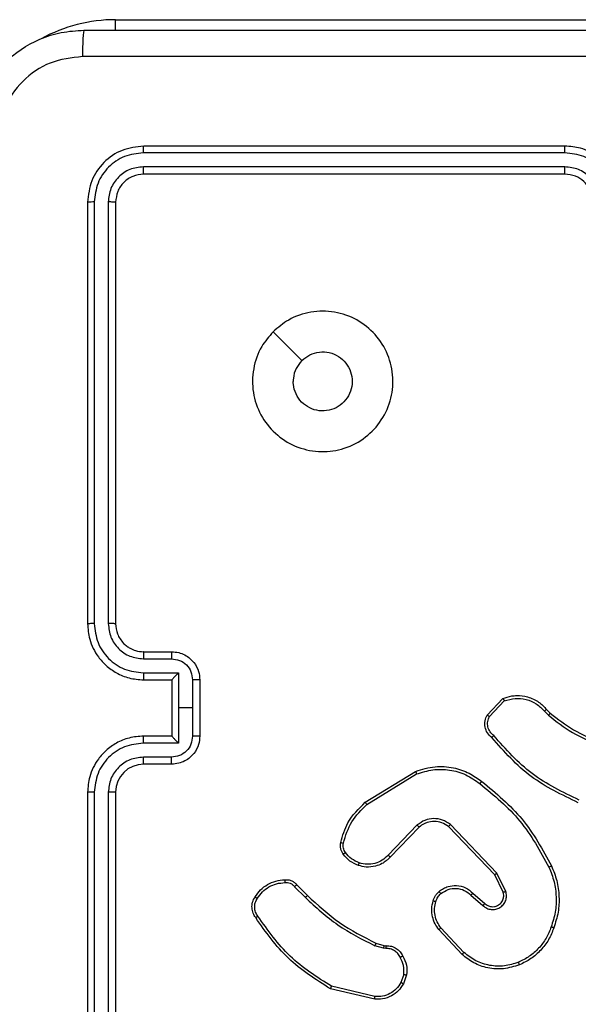
# Model space of a CAD drawing. Units: millimetres. Extents: x -4933 to 365127, y -3372 to 8944.
# Drawn here: x 534 to 573, y 6424 to 6495 of the extents above; entities that cross this region are included whole.
import ezdxf

# ---------------------------------------------------------------- set-up
doc = ezdxf.new("R2010")
doc.units = ezdxf.units.MM
doc.layers.add('Toestel 2D', color=7, linetype='Continuous', lineweight=20)

# ---------------------------------------------------------------- blocks, each defined once
blk = doc.blocks.new('WD1505_')
at = {"color": 7, "linetype": 'Continuous', "lineweight": 25}
for p, q in [((82.8685, 219.8536), (86.3685, 219.8536)), ((86.0685, 218.9536), (83.0685, 218.9536)), ((86.0681, 218.9061), (83.0661, 218.9062)), ((86.0681, 218.806), (83.0661, 218.8061)), ((86.0685, 218.7536), (83.0685, 218.7536)), ((82.6685, 218.5536), (82.6685, 215.5536)), ((82.7159, 218.5559), (82.7159, 215.554)), ((82.816, 218.5559), (82.816, 215.5539)), ((82.8685, 218.5536), (82.8685, 215.5536)), ((83.0685, 215.3536), (83.2685, 215.3536)), ((83.0662, 215.3038), (83.2663, 215.3038)), ((83.0662, 215.2037), (83.3164, 215.2037)), ((83.3164, 215.2037), (83.3164, 214.9536)), ((83.0685, 215.1536), (83.2685, 215.1536)), ((83.2685, 215.1536), (83.2685, 215.1536)), ((83.2685, 215.1536), (83.2685, 214.7536)), ((83.4164, 215.1537), (83.4164, 214.9536)), ((83.4685, 215.1536), (83.4685, 214.7536)), ((85.5145, 214.9036), (85.6271, 215.0218)), ((85.5312, 214.8929), (85.6369, 215.0043)), ((83.3164, 214.9536), (83.3164, 214.7034)), ((83.4164, 214.9536), (83.3164, 214.9536)), ((83.4164, 214.9536), (83.4164, 214.7534)), ((85.9224, 214.9308), (85.9512, 214.9014)), ((85.938, 214.9435), (85.9643, 214.9166)), ((83.2685, 214.7536), (83.0685, 214.7536)), ((83.2685, 214.7535), (83.2685, 214.7536)), ((83.3164, 214.7034), (83.0662, 214.7034)), ((83.2663, 214.6033), (83.0662, 214.6033)), ((83.2685, 214.5536), (83.0685, 214.5536)), ((84.646, 214.2822), (85.0049, 214.5022)), ((84.6581, 214.2665), (85.0123, 214.4837)), ((82.6685, 214.3536), (82.6685, 211.3536)), ((82.7159, 214.3532), (82.7159, 211.3512)), ((82.816, 214.3532), (82.816, 211.3512)), ((82.8685, 214.3536), (82.8685, 211.3536)), ((85.0169, 214.1208), (84.8093, 213.9055)), ((85.0307, 214.1062), (84.8248, 213.8926)), ((85.5681, 213.7668), (85.2401, 214.1095)), ((85.5842, 213.7781), (85.2525, 214.1247)), ((85.6289, 213.6422), (85.5681, 213.7668)), ((85.6476, 213.6482), (85.5842, 213.7781)), ((84.1433, 213.6812), (84.2199, 213.6045)), ((84.159, 213.6947), (84.2347, 213.619)), ((85.3994, 213.6206), (85.4846, 213.5466)), ((85.4135, 213.6354), (85.4985, 213.5617)), ((85.3358, 213.1985), (85.1705, 213.3765)), ((85.349, 213.2127), (85.1857, 213.3887)), ((84.7765, 213.2432), (84.7142, 213.2612)), ((84.7229, 213.2798), (84.7798, 213.2634)), ((84.7928, 213.2409), (84.7765, 213.2432)), ((84.7798, 213.2634), (84.7942, 213.2614)), ((84.9209, 213.0567), (84.9001, 212.999)), ((84.9411, 213.0536), (84.9182, 212.9901)), ((84.7136, 212.8795), (84.3985, 212.9544)), ((84.7149, 212.899), (84.4064, 212.972))]:
    blk.add_line(p, q, dxfattribs=at)
at = {"color": 8, "linetype": 'Continuous', "lineweight": 25}
blk.add_line((82.8685, 219.7777), (82.8685, 219.8536), dxfattribs=at)
at = {"color": 7, "linetype": 'Continuous', "lineweight": 25, "flags": 128}
blk.add_lwpolyline([(83.9901, 217.6319), (84.0926, 217.5295), (84.195, 217.4271)], dxfattribs=at)
at = {"color": 8, "linetype": 'Continuous', "lineweight": 25}
blk.add_arc((82.8685, 218.7536), 1.1, 90, 118.74957, dxfattribs=at)
at = {"color": 7, "linetype": 'Continuous', "lineweight": 25}
blk.add_arc((83.0685, 214.3536), 0.2, 90.00004, 179.99655, dxfattribs=at)
for points, knots in [([(81.8435, 218.9786), (81.8467, 219.033), (81.8531, 219.1406), (81.918, 219.3408), (82.0634, 219.5585), (82.2811, 219.704), (82.4813, 219.7689), (82.5889, 219.7753), (82.6435, 219.7786)], [0, 0, 0, 0, 0.130359, 0.257319, 0.499986, 0.742415, 0.869447, 1, 1, 1, 1]), ([(82.6435, 219.7786), (82.6421, 219.7756), (82.6395, 219.7698), (82.636, 219.7275), (82.6335, 219.6657), (82.633, 219.6159), (82.6328, 219.5909)], [0, 0, 0, 0, 0.2499428, 0.499871, 0.7496039, 1, 1, 1, 1]), ([(82.6435, 219.7786), (83.5375, 219.7786), (85.3257, 219.7786), (88.0113, 219.7786), (89.7995, 219.7786), (90.6935, 219.7786)], [0, 0, 0, 0, 0.333296, 0.666701, 1, 1, 1, 1]), ([(82.6328, 219.5909), (82.5541, 219.5817), (82.3966, 219.5632), (82.1973, 219.4247), (82.0584, 219.2255), (82.0402, 219.068), (82.0312, 218.9893)], [0, 0, 0, 0, 0.250032, 0.49994, 0.750041, 1, 1, 1, 1]), ([(90.7042, 219.5909), (89.8078, 219.5908), (88.0149, 219.5908), (85.3221, 219.5908), (83.5292, 219.5908), (82.6328, 219.5909)], [0, 0, 0, 0, 0.333336, 0.666664, 1, 1, 1, 1]), ([(83.0685, 218.9536), (83.0161, 218.9476), (82.9113, 218.9355), (82.7791, 218.8431), (82.6865, 218.7108), (82.6745, 218.606), (82.6685, 218.5536)], [0, 0, 0, 0, 0.249957, 0.499863, 0.749843, 1, 1, 1, 1]), ([(83.0661, 218.9062), (83.0662, 218.9132), (83.0663, 218.9272), (83.0669, 218.9428), (83.0677, 218.9519), (83.0682, 218.953), (83.0685, 218.9536)], [0, 0, 0, 0, 0.27987, 0.559151, 0.779583, 1, 1, 1, 1]), ([(86.0681, 218.9061), (86.0681, 218.9124), (86.0681, 218.925), (86.0682, 218.9406), (86.0683, 218.9514), (86.0684, 218.9528), (86.0685, 218.9536)], [0, 0, 0, 0, 0.250098, 0.499996, 0.749788, 1, 1, 1, 1]), ([(86.4685, 218.5536), (86.4658, 218.5886), (86.4607, 218.6561), (86.4225, 218.7471), (86.3703, 218.8209), (86.2925, 218.8911), (86.1901, 218.9436), (86.1057, 218.9505), (86.0685, 218.9536)], [0, 0, 0, 0, 0.167282, 0.322553, 0.465785, 0.597012, 0.8224, 1, 1, 1, 1]), ([(83.0661, 218.9062), (83.0203, 218.901), (82.9513, 218.8932), (82.87, 218.8488), (82.7997, 218.7906), (82.7325, 218.693), (82.7214, 218.6016), (82.7159, 218.5559)], [0, 0, 0, 0, 0.250151, 0.376167, 0.500763, 0.750378, 1, 1, 1, 1]), ([(86.4183, 218.5559), (86.413, 218.6018), (86.4024, 218.6934), (86.3216, 218.8093), (86.2055, 218.8894), (86.1139, 218.9005), (86.0681, 218.9061)], [0, 0, 0, 0, 0.250443, 0.500141, 0.75009, 1, 1, 1, 1]), ([(83.0661, 218.8061), (83.0334, 218.8024), (82.9841, 218.7968), (82.9261, 218.7651), (82.8758, 218.7235), (82.8278, 218.6538), (82.8199, 218.5886), (82.816, 218.5559)], [0, 0, 0, 0, 0.250169, 0.376162, 0.500787, 0.750399, 1, 1, 1, 1]), ([(83.0685, 218.7536), (83.0681, 218.7546), (83.0674, 218.7567), (83.0666, 218.7708), (83.0662, 218.7882), (83.0662, 218.8001), (83.0661, 218.8061)], [0, 0, 0, 0, 0.2798213, 0.558987, 0.7794736, 1, 1, 1, 1]), ([(86.3183, 218.5559), (86.3143, 218.5886), (86.3063, 218.6539), (86.2492, 218.7368), (86.1665, 218.7946), (86.1009, 218.8022), (86.0681, 218.806)], [0, 0, 0, 0, 0.2499381, 0.4998705, 0.7495663, 1, 1, 1, 1]), ([(86.0685, 218.7536), (86.0685, 218.7538), (86.0684, 218.7542), (86.0683, 218.7574), (86.0683, 218.7623), (86.0682, 218.7689), (86.0682, 218.7769), (86.0681, 218.7861), (86.0681, 218.7959), (86.0681, 218.8027), (86.0681, 218.806)], [0, 0, 0, 0, 0.125032, 0.250233, 0.375199, 0.500017, 0.624748, 0.749816, 0.875029, 1, 1, 1, 1]), ([(83.0685, 218.7536), (83.0423, 218.7506), (82.9899, 218.7446), (82.9238, 218.6983), (82.8775, 218.6322), (82.8715, 218.5798), (82.8685, 218.5536)], [0, 0, 0, 0, 0.2500082, 0.4998552, 0.7497883, 1, 1, 1, 1]), ([(86.2685, 218.5536), (86.267, 218.572), (86.2643, 218.6058), (86.2422, 218.6576), (86.2041, 218.7056), (86.1431, 218.7453), (86.094, 218.7507), (86.0685, 218.7536)], [0, 0, 0, 0, 0.176046, 0.323717, 0.533025, 0.756686, 1, 1, 1, 1]), ([(82.7159, 218.5559), (82.7089, 218.5559), (82.6948, 218.5558), (82.6793, 218.5551), (82.6702, 218.5544), (82.6691, 218.5538), (82.6685, 218.5536)], [0, 0, 0, 0, 0.279795, 0.559048, 0.779454, 1, 1, 1, 1]), ([(82.8685, 218.5536), (82.8674, 218.5539), (82.8654, 218.5546), (82.8513, 218.5554), (82.8339, 218.5559), (82.8219, 218.5559), (82.816, 218.5559)], [0, 0, 0, 0, 0.2798, 0.559099, 0.779464, 1, 1, 1, 1]), ([(83.9901, 217.632), (84.0258, 217.6621), (84.1042, 217.7284), (84.2581, 217.7804), (84.4285, 217.7807), (84.5904, 217.7249), (84.7233, 217.6175), (84.8152, 217.4731), (84.8517, 217.306), (84.833, 217.1353), (84.7575, 216.9823), (84.6356, 216.8612), (84.4819, 216.788), (84.3109, 216.7706), (84.1448, 216.8091), (84.0004, 216.902), (83.8952, 217.0364), (83.8401, 217.1986), (83.8428, 217.3694), (83.8956, 217.5212), (83.9611, 217.598), (83.9901, 217.632)], [0, 0, 0, 0, 0.044523, 0.097903, 0.151704, 0.20554, 0.258932, 0.312782, 0.366703, 0.419995, 0.474536, 0.527069, 0.582037, 0.634412, 0.689047, 0.742521, 0.796169, 0.849854, 0.9037, 0.957431, 1, 1, 1, 1]), ([(84.195, 217.4271), (84.2133, 217.4421), (84.25, 217.4722), (84.32, 217.4911), (84.3914, 217.4872), (84.4578, 217.4595), (84.5112, 217.4115), (84.5458, 217.3484), (84.5575, 217.2775), (84.5451, 217.2066), (84.5099, 217.144), (84.456, 217.0965), (84.3895, 217.0695), (84.3177, 217.0661), (84.2489, 217.0866), (84.1906, 217.1287), (84.1498, 217.1878), (84.1347, 217.241), (84.1337, 217.2715), (84.1335, 217.2785)], [0, 0, 0, 0, 0.061293, 0.12259, 0.183897, 0.245276, 0.30666, 0.368103, 0.429517, 0.490912, 0.552224, 0.613531, 0.67478, 0.736095, 0.797422, 0.858832, 0.920276, 0.981699, 1, 1, 1, 1]), ([(84.195, 217.4271), (84.18, 217.4087), (84.15, 217.3721), (84.1349, 217.3175), (84.1338, 217.2863), (84.1335, 217.2785)], [0, 0, 0, 0, 0.4289138, 0.8578754, 1, 1, 1, 1]), ([(82.7159, 215.554), (82.7097, 215.554), (82.6971, 215.5539), (82.6814, 215.5538), (82.6707, 215.5537), (82.6692, 215.5536), (82.6685, 215.5536)], [0, 0, 0, 0, 0.250241, 0.500039, 0.749953, 1, 1, 1, 1]), ([(82.6685, 215.5536), (82.6715, 215.5165), (82.6784, 215.4323), (82.7307, 215.33), (82.8008, 215.2521), (82.8746, 215.1998), (82.9657, 215.1614), (83.0334, 215.1562), (83.0685, 215.1536)], [0, 0, 0, 0, 0.1769509, 0.4021271, 0.5333885, 0.6767989, 0.83233, 1, 1, 1, 1]), ([(82.7159, 215.554), (82.7215, 215.5082), (82.7327, 215.4166), (82.8128, 215.3005), (82.9286, 215.2197), (83.0203, 215.2091), (83.0662, 215.2037)], [0, 0, 0, 0, 0.2499147, 0.4998674, 0.7495497, 1, 1, 1, 1]), ([(82.8685, 215.5536), (82.8683, 215.5536), (82.8679, 215.5537), (82.8646, 215.5537), (82.8598, 215.5538), (82.8532, 215.5539), (82.8451, 215.5539), (82.836, 215.5539), (82.8262, 215.554), (82.8194, 215.5539), (82.816, 215.5539)], [0, 0, 0, 0, 0.125019, 0.250082, 0.375181, 0.500002, 0.624736, 0.749806, 0.874879, 1, 1, 1, 1]), ([(82.816, 215.5539), (82.82, 215.5212), (82.828, 215.4558), (82.8852, 215.3729), (82.9679, 215.3152), (83.0334, 215.3076), (83.0662, 215.3038)], [0, 0, 0, 0, 0.249881, 0.499855, 0.749546, 1, 1, 1, 1]), ([(82.8685, 215.5536), (82.871, 215.529), (82.875, 215.4911), (82.8991, 215.4449), (82.9224, 215.4153), (82.9476, 215.3933), (82.976, 215.3752), (83.0155, 215.3579), (83.0491, 215.3552), (83.0685, 215.3536)], [0, 0, 0, 0, 0.233646, 0.360018, 0.492479, 0.59272, 0.679, 0.814824, 1, 1, 1, 1]), ([(83.0685, 215.3536), (83.0682, 215.3528), (83.0676, 215.3512), (83.0668, 215.3399), (83.0663, 215.3233), (83.0662, 215.3103), (83.0662, 215.3038)], [0, 0, 0, 0, 0.250096, 0.499973, 0.749786, 1, 1, 1, 1]), ([(83.2685, 215.3536), (83.2682, 215.3526), (83.2675, 215.3507), (83.2668, 215.3374), (83.2664, 215.321), (83.2664, 215.3095), (83.2663, 215.3038)], [0, 0, 0, 0, 0.279863, 0.559107, 0.779512, 1, 1, 1, 1]), ([(83.2685, 215.3536), (83.2851, 215.3524), (83.3172, 215.3501), (83.3612, 215.3326), (83.3978, 215.3082), (83.434, 215.2704), (83.4628, 215.2181), (83.4667, 215.1738), (83.4685, 215.1536)], [0, 0, 0, 0, 0.158494, 0.307473, 0.446957, 0.57692, 0.807334, 1, 1, 1, 1]), ([(83.2663, 215.3038), (83.2859, 215.3014), (83.3251, 215.2966), (83.3749, 215.2624), (83.4096, 215.2127), (83.4141, 215.1734), (83.4164, 215.1537)], [0, 0, 0, 0, 0.249928, 0.49985, 0.749571, 1, 1, 1, 1]), ([(83.0662, 215.2037), (83.0662, 215.1972), (83.0663, 215.1841), (83.0668, 215.1674), (83.0676, 215.1559), (83.0682, 215.1544), (83.0685, 215.1536)], [0, 0, 0, 0, 0.250124, 0.500008, 0.749781, 1, 1, 1, 1]), ([(83.3164, 215.2037), (83.3109, 215.1982), (83.2999, 215.1871), (83.2868, 215.1737), (83.2777, 215.1642), (83.2725, 215.1586), (83.2691, 215.1547), (83.2687, 215.154), (83.2685, 215.1536)], [0, 0, 0, 0, 0.251417, 0.5024714, 0.6464017, 0.7757341, 0.8924673, 1, 1, 1, 1]), ([(83.4685, 215.1536), (83.4683, 215.1536), (83.4679, 215.1536), (83.4647, 215.1536), (83.4599, 215.1536), (83.4534, 215.1536), (83.4454, 215.1537), (83.4363, 215.1537), (83.4265, 215.1537), (83.4198, 215.1537), (83.4164, 215.1537)], [0, 0, 0, 0, 0.1250653, 0.250163, 0.375296, 0.4999516, 0.6248277, 0.7497376, 0.8749256, 1, 1, 1, 1]), ([(85.6271, 215.0218), (85.6478, 215.0287), (85.6794, 215.0393), (85.7391, 215.0438), (85.806, 215.0353), (85.8818, 215.0013), (85.92, 214.962), (85.938, 214.9435)], [0, 0, 0, 0, 0.190202, 0.290675, 0.522262, 0.775147, 1, 1, 1, 1]), ([(85.6271, 215.0218), (85.6272, 215.0216), (85.6274, 215.0212), (85.629, 215.0183), (85.6309, 215.0151), (85.6326, 215.0119), (85.6347, 215.0082), (85.6361, 215.0056), (85.6369, 215.0043)], [0, 0, 0, 0, 0.213547, 0.450395, 0.57853, 0.712864, 0.853223, 1, 1, 1, 1]), ([(85.6369, 215.0043), (85.6622, 215.0117), (85.7129, 215.0265), (85.7925, 215.0177), (85.8667, 214.9871), (85.9038, 214.9495), (85.9224, 214.9308)], [0, 0, 0, 0, 0.249987, 0.49994, 0.749828, 1, 1, 1, 1]), ([(85.938, 214.9435), (85.9377, 214.9433), (85.9372, 214.9429), (85.9336, 214.94), (85.9285, 214.9358), (85.9244, 214.9324), (85.9224, 214.9308)], [0, 0, 0, 0, 0.250206, 0.500048, 0.749647, 1, 1, 1, 1]), ([(85.9643, 214.9166), (85.964, 214.9164), (85.9635, 214.9158), (85.96, 214.9117), (85.9557, 214.9067), (85.9527, 214.9032), (85.9512, 214.9014)], [0, 0, 0, 0, 0.2798601, 0.559067, 0.7796341, 1, 1, 1, 1]), ([(85.9643, 214.9166), (86.018, 214.8748), (86.1266, 214.7902), (86.2531, 214.7361), (86.3171, 214.7087)], [0, 0, 0, 0, 0.494656, 1, 1, 1, 1]), ([(85.5477, 214.7425), (85.5364, 214.7529), (85.5139, 214.7738), (85.4978, 214.8172), (85.4963, 214.8629), (85.5085, 214.8901), (85.5145, 214.9036)], [0, 0, 0, 0, 0.2549384, 0.506635, 0.754964, 1, 1, 1, 1]), ([(85.5145, 214.9036), (85.5147, 214.9035), (85.5151, 214.9032), (85.5178, 214.9015), (85.5209, 214.8994), (85.5239, 214.8975), (85.5274, 214.8953), (85.5299, 214.8937), (85.5312, 214.8929)], [0, 0, 0, 0, 0.215566, 0.453833, 0.581287, 0.715156, 0.854824, 1, 1, 1, 1]), ([(85.5615, 214.7569), (85.552, 214.7654), (85.5328, 214.7825), (85.518, 214.8186), (85.5159, 214.8577), (85.5261, 214.8812), (85.5312, 214.8929)], [0, 0, 0, 0, 0.2499344, 0.499909, 0.7496149, 1, 1, 1, 1]), ([(85.9512, 214.9014), (86.0065, 214.8584), (86.1171, 214.7724), (86.246, 214.7173), (86.3104, 214.6898)], [0, 0, 0, 0, 0.500012, 1, 1, 1, 1]), ([(83.0685, 214.7536), (83.0334, 214.7509), (82.9657, 214.7457), (82.8746, 214.7074), (82.8008, 214.6551), (82.7307, 214.5772), (82.6784, 214.4748), (82.6715, 214.3906), (82.6685, 214.3536)], [0, 0, 0, 0, 0.167674, 0.323199, 0.466622, 0.59787, 0.823048, 1, 1, 1, 1]), ([(83.0662, 214.7034), (83.0662, 214.71), (83.0663, 214.7231), (83.0668, 214.7397), (83.0676, 214.7512), (83.0682, 214.7528), (83.0685, 214.7536)], [0, 0, 0, 0, 0.250236, 0.500082, 0.749818, 1, 1, 1, 1]), ([(83.4164, 214.7534), (83.4141, 214.7337), (83.4096, 214.6944), (83.3749, 214.6448), (83.3251, 214.6105), (83.2859, 214.6057), (83.2663, 214.6033)], [0, 0, 0, 0, 0.250432, 0.500115, 0.750069, 1, 1, 1, 1]), ([(83.4685, 214.7536), (83.4667, 214.7334), (83.4628, 214.6891), (83.434, 214.6368), (83.3978, 214.599), (83.3612, 214.5745), (83.3172, 214.5571), (83.2851, 214.5548), (83.2685, 214.5536)], [0, 0, 0, 0, 0.1926627, 0.423073, 0.553034, 0.6925369, 0.8415133, 1, 1, 1, 1]), ([(83.2685, 214.7535), (83.2687, 214.7532), (83.2691, 214.7524), (83.2725, 214.7486), (83.2777, 214.7429), (83.2868, 214.7335), (83.2999, 214.72), (83.3109, 214.7089), (83.3164, 214.7034)], [0, 0, 0, 0, 0.107524, 0.224248, 0.35357, 0.497563, 0.748513, 1, 1, 1, 1]), ([(83.4685, 214.7536), (83.4683, 214.7536), (83.4679, 214.7535), (83.4647, 214.7535), (83.4599, 214.7535), (83.4534, 214.7535), (83.4454, 214.7535), (83.4363, 214.7534), (83.4265, 214.7534), (83.4198, 214.7534), (83.4164, 214.7534)], [0, 0, 0, 0, 0.125065, 0.250163, 0.375296, 0.499952, 0.624828, 0.749738, 0.874926, 1, 1, 1, 1]), ([(85.5477, 214.7425), (85.5479, 214.7427), (85.5482, 214.7431), (85.5506, 214.7456), (85.5533, 214.7484), (85.5558, 214.7509), (85.5586, 214.7539), (85.5605, 214.7559), (85.5615, 214.7569)], [0, 0, 0, 0, 0.228307, 0.470202, 0.597064, 0.727612, 0.862148, 1, 1, 1, 1]), ([(86.1638, 214.2792), (86.0471, 214.3347), (85.8103, 214.4473), (85.636, 214.6432), (85.5477, 214.7425)], [0, 0, 0, 0, 0.493267, 1, 1, 1, 1]), ([(86.1701, 214.298), (86.0533, 214.3541), (85.8195, 214.4661), (85.6475, 214.66), (85.5615, 214.7569)], [0, 0, 0, 0, 0.499985, 1, 1, 1, 1]), ([(83.0662, 214.7034), (83.0203, 214.6981), (82.9286, 214.6874), (82.8128, 214.6066), (82.7327, 214.4905), (82.7215, 214.399), (82.7159, 214.3532)], [0, 0, 0, 0, 0.250447, 0.500131, 0.750084, 1, 1, 1, 1]), ([(83.0662, 214.6033), (83.0334, 214.5995), (82.9679, 214.5919), (82.8852, 214.5342), (82.828, 214.4513), (82.82, 214.3859), (82.816, 214.3532)], [0, 0, 0, 0, 0.250451, 0.500122, 0.750092, 1, 1, 1, 1]), ([(83.0685, 214.5536), (83.0682, 214.5543), (83.0676, 214.5559), (83.0668, 214.5673), (83.0663, 214.5838), (83.0662, 214.5968), (83.0662, 214.6033)], [0, 0, 0, 0, 0.250133, 0.500049, 0.749898, 1, 1, 1, 1]), ([(83.2685, 214.5536), (83.2682, 214.5545), (83.2675, 214.5565), (83.2668, 214.5697), (83.2664, 214.5861), (83.2664, 214.5976), (83.2663, 214.6033)], [0, 0, 0, 0, 0.279889, 0.559066, 0.779491, 1, 1, 1, 1]), ([(85.0049, 214.5022), (85.0508, 214.5164), (85.1387, 214.5435), (85.2714, 214.5329), (85.3856, 214.4957), (85.4468, 214.4519), (85.4758, 214.4311)], [0, 0, 0, 0, 0.286584, 0.548783, 0.786609, 1, 1, 1, 1]), ([(85.0049, 214.5022), (85.005, 214.5019), (85.0052, 214.5013), (85.0069, 214.497), (85.0093, 214.4909), (85.0113, 214.4861), (85.0123, 214.4837)], [0, 0, 0, 0, 0.25039, 0.500016, 0.74979, 1, 1, 1, 1]), ([(85.0123, 214.4837), (85.0505, 214.4958), (85.1268, 214.52), (85.248, 214.5163), (85.3649, 214.4841), (85.4305, 214.4381), (85.4633, 214.4152)], [0, 0, 0, 0, 0.249988, 0.49996, 0.749888, 1, 1, 1, 1]), ([(85.4633, 214.4152), (85.4643, 214.4164), (85.4662, 214.4189), (85.4688, 214.4222), (85.4711, 214.4251), (85.4734, 214.4281), (85.4754, 214.4306), (85.4757, 214.431), (85.4758, 214.4311)], [0, 0, 0, 0, 0.149858, 0.292988, 0.428947, 0.557209, 0.792719, 1, 1, 1, 1]), ([(85.4758, 214.4311), (85.5781, 214.3466), (85.7825, 214.1777), (85.9096, 213.945), (85.9731, 213.8287)], [0, 0, 0, 0, 0.500128, 1, 1, 1, 1]), ([(85.4633, 214.4152), (85.5642, 214.3316), (85.7661, 214.1646), (85.8919, 213.9348), (85.9549, 213.82)], [0, 0, 0, 0, 0.499997, 1, 1, 1, 1]), ([(82.7159, 214.3532), (82.7097, 214.3532), (82.6971, 214.3532), (82.6814, 214.3533), (82.6707, 214.3534), (82.6692, 214.3535), (82.6685, 214.3536)], [0, 0, 0, 0, 0.2501154, 0.500031, 0.7499257, 1, 1, 1, 1]), ([(82.8685, 214.3536), (82.8683, 214.3535), (82.8679, 214.3535), (82.8646, 214.3534), (82.8598, 214.3533), (82.8532, 214.3533), (82.8451, 214.3532), (82.836, 214.3532), (82.8262, 214.3532), (82.8194, 214.3532), (82.816, 214.3532)], [0, 0, 0, 0, 0.125025, 0.250094, 0.375199, 0.499913, 0.624653, 0.749794, 0.874873, 1, 1, 1, 1]), ([(84.4715, 213.9957), (84.4855, 214.0443), (84.5175, 214.155), (84.5998, 214.2365), (84.646, 214.2822)], [0, 0, 0, 0, 0.439108, 1, 1, 1, 1]), ([(84.4905, 213.9914), (84.5066, 214.0445), (84.5389, 214.1506), (84.6184, 214.2279), (84.6581, 214.2665)], [0, 0, 0, 0, 0.499975, 1, 1, 1, 1]), ([(84.646, 214.2822), (84.6461, 214.2819), (84.6464, 214.2813), (84.6491, 214.2777), (84.6532, 214.2726), (84.6565, 214.2685), (84.6581, 214.2665)], [0, 0, 0, 0, 0.249835, 0.49991, 0.749728, 1, 1, 1, 1]), ([(85.2525, 214.1247), (85.2345, 214.1365), (85.1987, 214.1601), (85.1339, 214.1691), (85.0696, 214.1577), (85.0345, 214.1331), (85.0169, 214.1208)], [0, 0, 0, 0, 0.250254, 0.50009, 0.750064, 1, 1, 1, 1]), ([(85.2401, 214.1095), (85.2246, 214.1197), (85.1934, 214.1403), (85.1386, 214.1488), (85.0958, 214.142), (85.0597, 214.1278), (85.0422, 214.1148), (85.0307, 214.1062)], [0, 0, 0, 0, 0.24419, 0.489923, 0.713045, 0.81104, 1, 1, 1, 1]), ([(85.0307, 214.1062), (85.0305, 214.1064), (85.0299, 214.1067), (85.0267, 214.1101), (85.0222, 214.115), (85.0187, 214.1189), (85.0169, 214.1208)], [0, 0, 0, 0, 0.250052, 0.50015, 0.749986, 1, 1, 1, 1]), ([(85.2401, 214.1095), (85.2403, 214.1097), (85.2407, 214.1102), (85.2435, 214.1137), (85.2476, 214.1187), (85.2509, 214.1227), (85.2525, 214.1247)], [0, 0, 0, 0, 0.2499612, 0.4999209, 0.749709, 1, 1, 1, 1]), ([(84.4894, 213.9126), (84.4855, 213.9186), (84.4778, 213.9307), (84.4712, 213.9515), (84.4683, 213.9736), (84.4704, 213.9883), (84.4715, 213.9957)], [0, 0, 0, 0, 0.243986, 0.491926, 0.743928, 1, 1, 1, 1]), ([(84.4715, 213.9957), (84.4718, 213.9956), (84.4723, 213.9954), (84.4767, 213.9944), (84.483, 213.993), (84.488, 213.992), (84.4905, 213.9914)], [0, 0, 0, 0, 0.250131, 0.500143, 0.750053, 1, 1, 1, 1]), ([(84.505, 213.9241), (84.5019, 213.9291), (84.4955, 213.9391), (84.4903, 213.9561), (84.488, 213.9738), (84.4897, 213.9856), (84.4905, 213.9914)], [0, 0, 0, 0, 0.249924, 0.499992, 0.75001, 1, 1, 1, 1]), ([(84.4894, 213.9126), (84.4897, 213.9128), (84.4903, 213.9133), (84.4944, 213.9163), (84.4996, 213.9201), (84.5032, 213.9227), (84.505, 213.9241)], [0, 0, 0, 0, 0.279682, 0.559123, 0.779261, 1, 1, 1, 1]), ([(84.5979, 213.8323), (84.5768, 213.8415), (84.5344, 213.8599), (84.5044, 213.895), (84.4894, 213.9126)], [0, 0, 0, 0, 0.50005, 1, 1, 1, 1]), ([(84.6039, 213.8509), (84.5847, 213.8593), (84.5461, 213.8761), (84.5187, 213.9081), (84.505, 213.9241)], [0, 0, 0, 0, 0.499996, 1, 1, 1, 1]), ([(84.8248, 213.8926), (84.8216, 213.8891), (84.8127, 213.8794), (84.7936, 213.8626), (84.7626, 213.8424), (84.7148, 213.8238), (84.6563, 213.8172), (84.616, 213.8276), (84.5979, 213.8323)], [0, 0, 0, 0, 0.05668, 0.15901, 0.307046, 0.500605, 0.775374, 1, 1, 1, 1]), ([(84.8093, 213.9055), (84.7957, 213.8925), (84.7684, 213.8665), (84.7156, 213.8446), (84.6588, 213.8372), (84.6222, 213.8463), (84.6039, 213.8509)], [0, 0, 0, 0, 0.249982, 0.499965, 0.749889, 1, 1, 1, 1]), ([(84.8248, 213.8926), (84.8244, 213.8928), (84.8237, 213.8932), (84.8196, 213.8966), (84.8145, 213.9009), (84.811, 213.904), (84.8093, 213.9055)], [0, 0, 0, 0, 0.2797165, 0.5592831, 0.7796584, 1, 1, 1, 1]), ([(84.5979, 213.8323), (84.598, 213.8326), (84.5981, 213.8332), (84.5994, 213.8374), (84.6014, 213.8436), (84.6031, 213.8485), (84.6039, 213.8509)], [0, 0, 0, 0, 0.249678, 0.499847, 0.749574, 1, 1, 1, 1]), ([(85.9731, 213.8287), (85.9729, 213.8285), (85.9723, 213.8282), (85.9681, 213.8262), (85.962, 213.8233), (85.9573, 213.8211), (85.9549, 213.82)], [0, 0, 0, 0, 0.250331, 0.500156, 0.749672, 1, 1, 1, 1]), ([(85.9549, 213.82), (85.9684, 213.786), (85.9954, 213.7182), (86.0086, 213.609), (86.0034, 213.4991), (85.9815, 213.4295), (85.9706, 213.3947)], [0, 0, 0, 0, 0.249938, 0.499977, 0.75005, 1, 1, 1, 1]), ([(85.9731, 213.8287), (85.9869, 213.7945), (86.0151, 213.7244), (86.0294, 213.6125), (86.0241, 213.4977), (86.0013, 213.4256), (85.9896, 213.3884)], [0, 0, 0, 0, 0.243396, 0.499993, 0.74203, 1, 1, 1, 1]), ([(83.8617, 213.6085), (83.8739, 213.6259), (83.8984, 213.6607), (83.9502, 213.6989), (84.0091, 213.7249), (84.0515, 213.7289), (84.0727, 213.7308)], [0, 0, 0, 0, 0.250018, 0.500003, 0.750006, 1, 1, 1, 1]), ([(84.0727, 213.7308), (84.0727, 213.7305), (84.0725, 213.7299), (84.0726, 213.7254), (84.0729, 213.7198), (84.0732, 213.7146), (84.0734, 213.7119), (84.0735, 213.7105)], [0, 0, 0, 0, 0.241849, 0.488575, 0.740983, 0.869993, 1, 1, 1, 1]), ([(84.0727, 213.7308), (84.0813, 213.7312), (84.0985, 213.732), (84.1228, 213.7243), (84.1438, 213.712), (84.1541, 213.7003), (84.159, 213.6947)], [0, 0, 0, 0, 0.26296, 0.524931, 0.770693, 1, 1, 1, 1]), ([(85.5681, 213.7668), (85.5683, 213.7669), (85.5686, 213.7671), (85.5709, 213.7687), (85.5738, 213.7707), (85.5768, 213.7728), (85.5803, 213.7753), (85.5829, 213.7771), (85.5842, 213.7781)], [0, 0, 0, 0, 0.194245, 0.425392, 0.554868, 0.693908, 0.842552, 1, 1, 1, 1]), ([(83.8778, 213.5973), (83.8891, 213.6135), (83.9118, 213.6458), (83.9598, 213.6813), (84.0145, 213.7052), (84.0539, 213.7088), (84.0735, 213.7105)], [0, 0, 0, 0, 0.250048, 0.500024, 0.749976, 1, 1, 1, 1]), ([(84.0735, 213.7105), (84.0802, 213.7109), (84.0934, 213.7117), (84.1127, 213.7061), (84.1302, 213.6962), (84.1389, 213.6862), (84.1433, 213.6812)], [0, 0, 0, 0, 0.250057, 0.499996, 0.74996, 1, 1, 1, 1]), ([(84.159, 213.6947), (84.1588, 213.6946), (84.1584, 213.6943), (84.1558, 213.6921), (84.1529, 213.6895), (84.15, 213.6871), (84.1468, 213.6843), (84.1444, 213.6822), (84.1433, 213.6812)], [0, 0, 0, 0, 0.213166, 0.450196, 0.578159, 0.712502, 0.853372, 1, 1, 1, 1]), ([(85.1719, 213.6476), (85.1823, 213.6552), (85.2019, 213.6698), (85.2436, 213.6863), (85.298, 213.6928), (85.3627, 213.6779), (85.3968, 213.6494), (85.4135, 213.6354)], [0, 0, 0, 0, 0.1452929, 0.2760278, 0.5021064, 0.7563694, 1, 1, 1, 1]), ([(85.1847, 213.6321), (85.2012, 213.6431), (85.2343, 213.665), (85.2945, 213.6723), (85.3537, 213.6589), (85.3842, 213.6334), (85.3994, 213.6206)], [0, 0, 0, 0, 0.249965, 0.499891, 0.749585, 1, 1, 1, 1]), ([(83.8662, 213.4609), (83.8595, 213.4711), (83.8458, 213.4921), (83.838, 213.5304), (83.8413, 213.5716), (83.8547, 213.596), (83.8617, 213.6085)], [0, 0, 0, 0, 0.2303236, 0.4737055, 0.7302811, 1, 1, 1, 1]), ([(83.8819, 213.472), (83.8758, 213.4814), (83.8634, 213.5002), (83.8574, 213.5339), (83.8612, 213.5679), (83.8722, 213.5875), (83.8778, 213.5973)], [0, 0, 0, 0, 0.250093, 0.49997, 0.74998, 1, 1, 1, 1]), ([(83.8617, 213.6085), (83.8618, 213.6083), (83.8622, 213.6079), (83.8648, 213.606), (83.8679, 213.6039), (83.8708, 213.6019), (83.8741, 213.5997), (83.8766, 213.5981), (83.8778, 213.5973)], [0, 0, 0, 0, 0.222184, 0.462396, 0.589657, 0.721848, 0.858676, 1, 1, 1, 1]), ([(84.2347, 213.619), (84.2347, 213.6189), (84.2346, 213.6188), (84.2336, 213.6179), (84.2323, 213.6166), (84.2304, 213.6148), (84.2281, 213.6126), (84.2256, 213.6101), (84.2228, 213.6074), (84.2209, 213.6055), (84.2199, 213.6045)], [0, 0, 0, 0, 0.125069, 0.249988, 0.375079, 0.500045, 0.624903, 0.749937, 0.875132, 1, 1, 1, 1]), ([(84.2199, 213.6045), (84.2943, 213.5358), (84.4432, 213.3984), (84.6238, 213.3069), (84.7142, 213.2612)], [0, 0, 0, 0, 0.499998, 1, 1, 1, 1]), ([(84.2347, 213.619), (84.3082, 213.5511), (84.4551, 213.4153), (84.6336, 213.325), (84.7229, 213.2798)], [0, 0, 0, 0, 0.500015, 1, 1, 1, 1]), ([(85.1301, 213.5818), (85.1347, 213.5942), (85.1399, 213.6081), (85.1496, 213.6226), (85.1573, 213.6333), (85.1656, 213.6414), (85.1719, 213.6476)], [0, 0, 0, 0, 0.499466, 0.560157, 0.663848, 1, 1, 1, 1]), ([(85.1489, 213.5757), (85.1528, 213.5864), (85.1608, 213.6077), (85.1767, 213.624), (85.1847, 213.6321)], [0, 0, 0, 0, 0.500102, 1, 1, 1, 1]), ([(85.1719, 213.6476), (85.1721, 213.6473), (85.1725, 213.6468), (85.1753, 213.6432), (85.1796, 213.6381), (85.183, 213.6341), (85.1847, 213.6321)], [0, 0, 0, 0, 0.250309, 0.500113, 0.749994, 1, 1, 1, 1]), ([(85.4135, 213.6354), (85.4134, 213.6353), (85.413, 213.6349), (85.4108, 213.6327), (85.4082, 213.6299), (85.4057, 213.6272), (85.4027, 213.624), (85.4005, 213.6218), (85.3994, 213.6206)], [0, 0, 0, 0, 0.206003, 0.441126, 0.569557, 0.705792, 0.84915, 1, 1, 1, 1]), ([(85.4846, 213.5466), (85.4932, 213.5398), (85.5105, 213.5261), (85.5429, 213.5174), (85.5761, 213.5194), (85.6069, 213.5321), (85.6319, 213.5541), (85.6482, 213.583), (85.6548, 213.616), (85.65, 213.6375), (85.6476, 213.6482)], [0, 0, 0, 0, 0.125114, 0.250184, 0.374968, 0.500015, 0.624916, 0.75, 0.874979, 1, 1, 1, 1]), ([(85.4985, 213.5617), (85.5051, 213.5563), (85.5187, 213.5452), (85.543, 213.5385), (85.5673, 213.5389), (85.5921, 213.5469), (85.6117, 213.5622), (85.6236, 213.5798), (85.6311, 213.5978), (85.6343, 213.6193), (85.6306, 213.6351), (85.6289, 213.6422)], [0, 0, 0, 0, 0.122007, 0.248474, 0.350838, 0.467255, 0.616989, 0.696808, 0.769084, 0.895934, 1, 1, 1, 1]), ([(85.6289, 213.6422), (85.6292, 213.6423), (85.6298, 213.6424), (85.6341, 213.6437), (85.6403, 213.6458), (85.6452, 213.6474), (85.6476, 213.6482)], [0, 0, 0, 0, 0.249732, 0.49973, 0.749509, 1, 1, 1, 1]), ([(85.1705, 213.3765), (85.1609, 213.3899), (85.1409, 213.4176), (85.1236, 213.468), (85.1171, 213.5245), (85.1257, 213.5623), (85.1301, 213.5818)], [0, 0, 0, 0, 0.226418, 0.468599, 0.726447, 1, 1, 1, 1]), ([(85.1301, 213.5818), (85.1304, 213.5816), (85.1309, 213.5813), (85.1352, 213.5799), (85.1414, 213.5779), (85.1464, 213.5764), (85.1489, 213.5757)], [0, 0, 0, 0, 0.249996, 0.499772, 0.74967, 1, 1, 1, 1]), ([(85.1857, 213.3887), (85.1761, 213.4023), (85.1569, 213.4293), (85.1418, 213.4772), (85.1376, 213.5272), (85.1451, 213.5595), (85.1489, 213.5757)], [0, 0, 0, 0, 0.250043, 0.499996, 0.749949, 1, 1, 1, 1]), ([(85.4985, 213.5617), (85.4984, 213.5616), (85.4982, 213.5614), (85.4966, 213.5596), (85.4943, 213.5571), (85.4917, 213.5543), (85.4884, 213.5507), (85.4859, 213.548), (85.4846, 213.5466)], [0, 0, 0, 0, 0.15601, 0.374441, 0.507147, 0.655833, 0.81996, 1, 1, 1, 1]), ([(83.8662, 213.4609), (83.8664, 213.4611), (83.8668, 213.4614), (83.8695, 213.4633), (83.8726, 213.4654), (83.8754, 213.4674), (83.8785, 213.4696), (83.8808, 213.4712), (83.8819, 213.472)], [0, 0, 0, 0, 0.22835, 0.470738, 0.597339, 0.727772, 0.86222, 1, 1, 1, 1]), ([(84.3985, 212.9544), (84.2929, 213.0211), (84.0818, 213.1545), (83.9381, 213.3588), (83.8662, 213.4609)], [0, 0, 0, 0, 0.500014, 1, 1, 1, 1]), ([(84.4064, 212.972), (84.3024, 213.038), (84.0945, 213.1699), (83.9528, 213.3713), (83.8819, 213.472)], [0, 0, 0, 0, 0.499999, 1, 1, 1, 1]), ([(85.1705, 213.3765), (85.1708, 213.3767), (85.1713, 213.3771), (85.1747, 213.3798), (85.1797, 213.3839), (85.1837, 213.3871), (85.1857, 213.3887)], [0, 0, 0, 0, 0.249716, 0.499963, 0.749746, 1, 1, 1, 1]), ([(85.9706, 213.3947), (85.9596, 213.3672), (85.9378, 213.3124), (85.8833, 213.2418), (85.8172, 213.1821), (85.7642, 213.1561), (85.7377, 213.1431)], [0, 0, 0, 0, 0.249918, 0.499999, 0.750057, 1, 1, 1, 1]), ([(85.9896, 213.3884), (85.9782, 213.3596), (85.9555, 213.302), (85.8987, 213.2279), (85.829, 213.1656), (85.7733, 213.1386), (85.7455, 213.1251)], [0, 0, 0, 0, 0.250013, 0.499999, 0.74999, 1, 1, 1, 1]), ([(85.9896, 213.3884), (85.9894, 213.3884), (85.9889, 213.3885), (85.9859, 213.3894), (85.9823, 213.3906), (85.9789, 213.3918), (85.9749, 213.3931), (85.972, 213.3942), (85.9706, 213.3947)], [0, 0, 0, 0, 0.2090022, 0.4449043, 0.573121, 0.7085484, 0.8509985, 1, 1, 1, 1]), ([(84.7229, 213.2798), (84.7227, 213.2795), (84.7223, 213.2788), (84.7199, 213.2738), (84.7171, 213.2676), (84.7152, 213.2633), (84.7142, 213.2612)], [0, 0, 0, 0, 0.279741, 0.559033, 0.779579, 1, 1, 1, 1]), ([(84.7798, 213.2634), (84.7796, 213.2631), (84.7794, 213.2623), (84.7785, 213.2569), (84.7775, 213.2502), (84.7768, 213.2455), (84.7765, 213.2432)], [0, 0, 0, 0, 0.279846, 0.55898, 0.779458, 1, 1, 1, 1]), ([(84.7942, 213.2614), (84.7941, 213.2611), (84.794, 213.2606), (84.7937, 213.257), (84.7934, 213.253), (84.7932, 213.2494), (84.793, 213.2453), (84.7929, 213.2424), (84.7928, 213.2409)], [0, 0, 0, 0, 0.227812, 0.469781, 0.596642, 0.72756, 0.861904, 1, 1, 1, 1]), ([(84.8954, 213.1774), (84.8903, 213.1869), (84.8801, 213.2058), (84.855, 213.2267), (84.8251, 213.2399), (84.8036, 213.2406), (84.7928, 213.2409)], [0, 0, 0, 0, 0.25008, 0.499943, 0.749926, 1, 1, 1, 1]), ([(84.7942, 213.2614), (84.8071, 213.2608), (84.8327, 213.2596), (84.8675, 213.2433), (84.8961, 213.2192), (84.9078, 213.1978), (84.9136, 213.1873)], [0, 0, 0, 0, 0.259397, 0.512489, 0.759321, 1, 1, 1, 1]), ([(84.9136, 213.1873), (84.9134, 213.1872), (84.9129, 213.1869), (84.9097, 213.1851), (84.9062, 213.1832), (84.903, 213.1815), (84.8993, 213.1795), (84.8967, 213.1781), (84.8954, 213.1774)], [0, 0, 0, 0, 0.227093, 0.468573, 0.595439, 0.72628, 0.861417, 1, 1, 1, 1]), ([(84.9209, 213.0567), (84.9222, 213.078), (84.9247, 213.1205), (84.9052, 213.1585), (84.8954, 213.1774)], [0, 0, 0, 0, 0.500017, 1, 1, 1, 1]), ([(84.9136, 213.1873), (84.9243, 213.1663), (84.9456, 213.1242), (84.9426, 213.0771), (84.9411, 213.0536)], [0, 0, 0, 0, 0.49999, 1, 1, 1, 1]), ([(85.3358, 213.1985), (85.336, 213.1987), (85.3364, 213.1992), (85.3394, 213.2024), (85.3438, 213.2071), (85.3473, 213.2109), (85.349, 213.2127)], [0, 0, 0, 0, 0.249771, 0.499797, 0.749686, 1, 1, 1, 1]), ([(85.7455, 213.1251), (85.7078, 213.1133), (85.634, 213.0903), (85.5201, 213.0992), (85.4173, 213.1341), (85.3625, 213.1774), (85.3358, 213.1985)], [0, 0, 0, 0, 0.268404, 0.524555, 0.768419, 1, 1, 1, 1]), ([(85.7377, 213.1431), (85.7044, 213.1326), (85.6379, 213.1116), (85.5325, 213.117), (85.4315, 213.1484), (85.3765, 213.1913), (85.349, 213.2127)], [0, 0, 0, 0, 0.249978, 0.499965, 0.749877, 1, 1, 1, 1]), ([(85.7455, 213.1251), (85.7453, 213.1253), (85.745, 213.1259), (85.7432, 213.13), (85.7406, 213.1359), (85.7387, 213.1407), (85.7377, 213.1431)], [0, 0, 0, 0, 0.249674, 0.499813, 0.749715, 1, 1, 1, 1]), ([(84.9209, 213.0567), (84.9224, 213.0564), (84.9253, 213.0559), (84.9294, 213.0552), (84.933, 213.0546), (84.9368, 213.054), (84.9403, 213.0535), (84.9408, 213.0536), (84.9411, 213.0536)], [0, 0, 0, 0, 0.141209, 0.278143, 0.410283, 0.537667, 0.777951, 1, 1, 1, 1]), ([(84.3985, 212.9544), (84.3986, 212.9546), (84.3987, 212.955), (84.3998, 212.9577), (84.4012, 212.9609), (84.4027, 212.9641), (84.4045, 212.9678), (84.4057, 212.9706), (84.4064, 212.972)], [0, 0, 0, 0, 0.201651, 0.434833, 0.563788, 0.700969, 0.846619, 1, 1, 1, 1]), ([(84.9182, 212.9901), (84.9069, 212.9728), (84.8845, 212.9382), (84.8325, 212.9007), (84.7738, 212.8789), (84.7326, 212.8793), (84.7136, 212.8795)], [0, 0, 0, 0, 0.250054, 0.499988, 0.769734, 1, 1, 1, 1]), ([(84.9001, 212.999), (84.8899, 212.9834), (84.8696, 212.9521), (84.8237, 212.919), (84.7709, 212.8988), (84.7336, 212.8989), (84.7149, 212.899)], [0, 0, 0, 0, 0.250039, 0.499981, 0.749961, 1, 1, 1, 1]), ([(84.9182, 212.9901), (84.9178, 212.9902), (84.917, 212.9904), (84.9122, 212.9928), (84.9062, 212.9958), (84.9021, 212.998), (84.9001, 212.999)], [0, 0, 0, 0, 0.279819, 0.558925, 0.779226, 1, 1, 1, 1]), ([(84.7136, 212.8795), (84.7136, 212.8799), (84.7136, 212.8805), (84.7138, 212.8849), (84.7143, 212.8913), (84.7147, 212.8964), (84.7149, 212.899)], [0, 0, 0, 0, 0.249986, 0.499865, 0.749583, 1, 1, 1, 1])]:
    blk.add_open_spline(points, degree=3, knots=knots, dxfattribs=at)
blk = doc.blocks.new('VPL-03-WD1505')
at = {"layer": 'Toestel 2D', "xscale": 10, "yscale": 10, "zscale": 10}
blk.add_blockref('WD1505_', (-288.205, 4295.999), dxfattribs=at)

msp = doc.modelspace()

# ---------------------------------------------------------------- block references
msp.add_blockref('VPL-03-WD1505', (0, 0))

doc.saveas('drawing.dxf')
